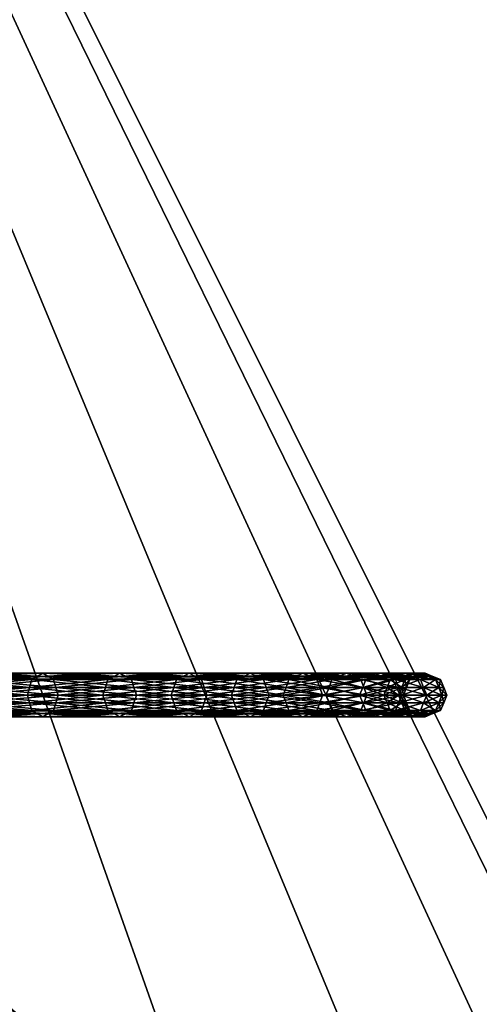
# Model space of a CAD drawing. Extents: x -57 to 57, y -4 to 105.
# Drawn here: x 10 to 16, y 66 to 78 of the extents above; entities that cross this region are included whole.
import ezdxf

# ---------------------------------------------------------------- set-up
doc = ezdxf.new("R2010")
doc.units = 0
doc.header["$MEASUREMENT"] = 0
doc.layers.add('10', color=7, linetype='CONTINUOUS')

msp = doc.modelspace()

# ---------------------------------------------------------------- linework, layer by layer
at = {"layer": '10', "color": 15, "linetype": 'Continuous', "extrusion": (0, 1, 0)}
msp.add_circle((0, 0, 70), 15, dxfattribs=at)

# ---------------------------------------------------------------- meshes
at = {"layer": '10', "color": 135}
mesh = msp.add_polyface(dxfattribs=at)
corners = [(0, 100), (-50, 0), (0, 0), (0, 100), (-49.039, 0, 9.755), (0, 0), (0, 100), (-46.194, 0, 19.134), (0, 0), (0, 100), (-41.573, 0, 27.779), (0, 0), (0, 100), (-35.355, 0, 35.355), (0, 0), (0, 100), (-27.778, 0, 41.574), (0, 0), (0, 100), (-19.134, 0, 46.194), (0, 0), (0, 100), (-9.754, 0, 49.039), (0, 0), (0, 100), (0, 0, 50), (0, 0), (0, 100), (9.755, 0, 49.039), (0, 0), (0, 100), (19.134, 0, 46.194), (0, 0), (0, 100), (27.779, 0, 41.573), (0, 0), (0, 100), (35.355, 0, 35.355), (0, 0), (0, 100), (41.574, 0, 27.778), (0, 0), (0, 100), (46.194, 0, 19.134), (0, 0), (0, 100), (49.039, 0, 9.754), (0, 0), (0, 100), (50, 0), (0, 0), (0, 100), (49.039, 0, -9.755), (0, 0), (0, 100), (46.194, 0, -19.134), (0, 0), (0, 100), (41.573, 0, -27.779), (0, 0), (0, 100), (35.355, 0, -35.355), (0, 0), (0, 100), (27.778, 0, -41.574), (0, 0), (0, 100), (19.134, 0, -46.194), (0, 0), (0, 100), (9.754, 0, -49.039), (0, 0), (0, 100), (0, 0, -50), (0, 0), (0, 100), (-9.755, 0, -49.039), (0, 0), (0, 100), (-19.134, 0, -46.194), (0, 0), (0, 100), (-27.779, 0, -41.573), (0, 0), (0, 100), (-35.355, 0, -35.355), (0, 0), (0, 100), (-41.574, 0, -27.778), (0, 0), (0, 100), (-46.194, 0, -19.134), (0, 0), (0, 100), (-49.039, 0, -9.754), (0, 0), (0, 100), (-50, 0), (0, 0)]
mesh.append_faces([[corners[k] for k in face] for face in [(0, 4, 1), (1, 5, 2), (3, 7, 4), (4, 8, 5), (6, 10, 7), (7, 11, 8), (9, 13, 10), (10, 14, 11), (12, 16, 13), (13, 17, 14), (15, 19, 16), (16, 20, 17), (18, 22, 19), (19, 23, 20), (21, 25, 22), (22, 26, 23), (24, 28, 25), (25, 29, 26), (27, 31, 28), (28, 32, 29), (30, 34, 31), (31, 35, 32), (33, 37, 34), (34, 38, 35), (36, 40, 37), (37, 41, 38), (39, 43, 40), (40, 44, 41), (42, 46, 43), (43, 47, 44), (45, 49, 46), (46, 50, 47), (48, 52, 49), (49, 53, 50), (51, 55, 52), (52, 56, 53), (54, 58, 55), (55, 59, 56), (57, 61, 58), (58, 62, 59), (60, 64, 61), (61, 65, 62), (63, 67, 64), (64, 68, 65), (66, 70, 67), (67, 71, 68), (69, 73, 70), (70, 74, 71), (72, 76, 73), (73, 77, 74), (75, 79, 76), (76, 80, 77), (78, 82, 79), (79, 83, 80), (81, 85, 82), (82, 86, 83), (84, 88, 85), (85, 89, 86), (87, 91, 88), (88, 92, 89), (90, 94, 91), (91, 95, 92), (93, 97, 94), (94, 98, 95)]], dxfattribs={"vtx0": -1, "color": 135})
mesh.append_faces([[corners[k] for k in face] for face in [(0, 3, 4), (1, 4, 5), (3, 6, 7), (4, 7, 8), (6, 9, 10), (7, 10, 11), (9, 12, 13), (10, 13, 14), (12, 15, 16), (13, 16, 17), (15, 18, 19), (16, 19, 20), (18, 21, 22), (19, 22, 23), (21, 24, 25), (22, 25, 26), (24, 27, 28), (25, 28, 29), (27, 30, 31), (28, 31, 32), (30, 33, 34), (31, 34, 35), (33, 36, 37), (34, 37, 38), (36, 39, 40), (37, 40, 41), (39, 42, 43), (40, 43, 44), (42, 45, 46), (43, 46, 47), (45, 48, 49), (46, 49, 50), (48, 51, 52), (49, 52, 53), (51, 54, 55), (52, 55, 56), (54, 57, 58), (55, 58, 59), (57, 60, 61), (58, 61, 62), (60, 63, 64), (61, 64, 65), (63, 66, 67), (64, 67, 68), (66, 69, 70), (67, 70, 71), (69, 72, 73), (70, 73, 74), (72, 75, 76), (73, 76, 77), (75, 78, 79), (76, 79, 80), (78, 81, 82), (79, 82, 83), (81, 84, 85), (82, 85, 86), (84, 87, 88), (85, 88, 89), (87, 90, 91), (88, 91, 92), (90, 93, 94), (91, 94, 95), (93, 96, 97), (94, 97, 98)]], dxfattribs={"vtx2": -1, "color": 135})
at = {"layer": '10', "color": 15}
mesh = msp.add_polyface(dxfattribs=at)
corners = [(10.43, 70, 10.43), (9.481, 70, 11.299), (9.505, 69.912, 11.327), (10.456, 69.912, 10.456), (9.528, 69.823, 11.355), (10.481, 69.823, 10.481), (9.585, 69.787, 11.423), (10.544, 69.787, 10.544), (9.642, 69.75, 11.491), (10.607, 69.75, 10.607), (9.699, 69.787, 11.558), (10.669, 69.787, 10.669), (9.756, 69.823, 11.626), (10.732, 69.823, 10.732), (9.779, 69.912, 11.654), (10.758, 70.088, 10.758), (9.779, 70.088, 11.654), (9.756, 70.177, 11.626), (10.732, 70.177, 10.732), (9.699, 70.213, 11.558), (10.669, 70.213, 10.669), (9.642, 70.25, 11.491), (10.607, 70.25, 10.607), (9.585, 70.213, 11.423), (10.544, 70.213, 10.544), (9.528, 70.177, 11.355), (10.481, 70.177, 10.481), (9.505, 70.088, 11.327), (10.456, 70.088, 10.456), (9.481, 70, 11.299), (8.726, 69.912, 12.462), (8.747, 70, 12.492), (9.803, 70, 11.682), (8.726, 70.088, 12.462), (8.705, 70.177, 12.432), (8.705, 69.823, -12.432), (9.756, 69.823, -11.626), (9.779, 69.912, -11.654), (8.726, 69.912, -12.462), (9.803, 70, -11.682), (8.747, 70, -12.492), (9.779, 70.088, -11.654), (8.726, 70.088, -12.462), (9.756, 70.177, -11.626), (9.481, 70, -11.299), (10.456, 69.912, -10.456), (9.505, 69.912, -11.327), (10.481, 69.823, -10.481), (9.528, 69.823, -11.355), (10.544, 69.787, -10.544), (9.585, 69.787, -11.423), (10.607, 69.75, -10.607), (9.642, 69.75, -11.491), (10.669, 69.787, -10.669), (9.699, 69.787, -11.558), (10.732, 69.823, -10.732), (10.758, 69.912, -10.758), (10.732, 70.177, -10.732), (10.669, 70.213, -10.669), (9.699, 70.213, -11.558), (10.607, 70.25, -10.607), (9.642, 70.25, -11.491), (10.544, 70.213, -10.544), (9.585, 70.213, -11.423), (10.481, 70.177, -10.481), (9.528, 70.177, -11.355), (10.456, 70.088, -10.456), (9.505, 70.088, -11.327), (10.43, 70, -10.43), (9.481, 70, -11.299)]
mesh.append_faces([[corners[k] for k in face] for face in [(12, 30, 14), (14, 31, 32), (32, 33, 16), (16, 34, 17), (44, 45, 46), (46, 47, 48), (48, 49, 50), (50, 51, 52), (52, 53, 54), (54, 55, 36), (36, 56, 37), (41, 57, 43), (43, 58, 59), (59, 60, 61), (61, 62, 63), (63, 64, 65), (65, 66, 67), (67, 68, 69)]], dxfattribs={"vtx0": -1, "color": 15})
mesh.append_faces([[corners[k] for k in face] for face in [(0, 1, 2), (3, 2, 4), (5, 4, 6), (7, 6, 8), (9, 8, 10), (11, 10, 12), (13, 12, 14), (15, 16, 17), (18, 17, 19), (20, 19, 21), (22, 21, 23), (24, 23, 25), (26, 25, 27), (28, 27, 29), (35, 36, 37), (38, 37, 39), (40, 39, 41), (42, 41, 43)]], dxfattribs={"vtx2": -1, "color": 15})
mesh = msp.add_polyface(dxfattribs=at)
corners = [(10.43, 70, 10.43), (9.505, 69.912, 11.327), (10.456, 69.912, 10.456), (9.528, 69.823, 11.355), (10.481, 69.823, 10.481), (9.585, 69.787, 11.423), (10.544, 69.787, 10.544), (9.642, 69.75, 11.491), (10.607, 69.75, 10.607), (9.699, 69.787, 11.558), (10.669, 69.787, 10.669), (9.756, 69.823, 11.626), (10.732, 69.823, 10.732), (9.779, 69.912, 11.654), (10.758, 69.912, 10.758), (9.803, 70, 11.682), (10.784, 70, 10.784), (9.779, 70.088, 11.654), (10.758, 70.088, 10.758), (9.756, 70.177, 11.626), (10.732, 70.177, 10.732), (9.699, 70.213, 11.558), (10.669, 70.213, 10.669), (9.642, 70.25, 11.491), (10.607, 70.25, 10.607), (9.585, 70.213, 11.423), (10.544, 70.213, 10.544), (9.528, 70.177, 11.355), (10.481, 70.177, 10.481), (9.505, 70.088, 11.327), (10.456, 70.088, 10.456), (9.481, 70, 11.299), (10.43, 70, 10.43), (9.481, 70, -11.299), (10.43, 70, -10.43), (10.456, 69.912, -10.456), (9.505, 69.912, -11.327), (10.481, 69.823, -10.481), (9.528, 69.823, -11.355), (10.544, 69.787, -10.544), (9.585, 69.787, -11.423), (10.607, 69.75, -10.607), (9.642, 69.75, -11.491), (10.669, 69.787, -10.669), (9.699, 69.787, -11.558), (10.732, 69.823, -10.732), (9.756, 69.823, -11.626), (10.758, 69.912, -10.758), (9.779, 69.912, -11.654), (10.784, 70, -10.784), (9.803, 70, -11.682), (10.758, 70.088, -10.758), (9.779, 70.088, -11.654), (10.732, 70.177, -10.732), (9.756, 70.177, -11.626), (10.669, 70.213, -10.669), (9.699, 70.213, -11.558), (10.607, 70.25, -10.607), (9.642, 70.25, -11.491), (10.544, 70.213, -10.544), (9.585, 70.213, -11.423), (10.481, 70.177, -10.481), (9.528, 70.177, -11.355), (10.456, 70.088, -10.456), (9.505, 70.088, -11.327), (10.43, 70, -10.43)]
mesh.append_faces([[corners[k] for k in face] for face in [(0, 1, 2), (2, 3, 4), (4, 5, 6), (6, 7, 8), (8, 9, 10), (10, 11, 12), (12, 13, 14), (14, 15, 16), (16, 17, 18), (18, 19, 20), (20, 21, 22), (22, 23, 24), (24, 25, 26), (26, 27, 28), (28, 29, 30), (30, 31, 32), (48, 49, 50), (50, 51, 52)]], dxfattribs={"vtx0": -1, "color": 15})
mesh.append_faces([[corners[k] for k in face] for face in [(14, 13, 15), (16, 15, 17), (33, 34, 35), (36, 35, 37), (38, 37, 39), (40, 39, 41), (42, 41, 43), (44, 43, 45), (46, 45, 47), (48, 47, 49), (50, 49, 51), (52, 51, 53), (54, 53, 55), (56, 55, 57), (58, 57, 59), (60, 59, 61), (62, 61, 63), (64, 63, 65)]], dxfattribs={"vtx2": -1, "color": 15})
mesh = msp.add_polyface(dxfattribs=at)
corners = [(11.299, 70, 9.481), (10.43, 70, 10.43), (10.456, 69.912, 10.456), (11.327, 69.912, 9.505), (10.481, 69.823, 10.481), (11.355, 69.823, 9.528), (10.544, 69.787, 10.544), (11.423, 69.787, 9.585), (10.607, 69.75, 10.607), (11.491, 69.75, 9.642), (10.669, 69.787, 10.669), (11.558, 69.787, 9.699), (10.732, 69.823, 10.732), (11.626, 69.823, 9.756), (10.758, 69.912, 10.758), (11.654, 70.088, 9.779), (10.758, 70.088, 10.758), (10.732, 70.177, 10.732), (11.626, 70.177, 9.756), (10.669, 70.213, 10.669), (11.558, 70.213, 9.699), (10.607, 70.25, 10.607), (11.491, 70.25, 9.642), (10.544, 70.213, 10.544), (11.423, 70.213, 9.585), (10.481, 70.177, 10.481), (11.355, 70.177, 9.528), (10.456, 70.088, 10.456), (11.327, 70.088, 9.505), (10.43, 70, 10.43), (11.299, 70, 9.481), (10.43, 70, -10.43), (11.299, 70, -9.481), (11.327, 69.912, -9.505), (10.456, 69.912, -10.456), (11.355, 69.823, -9.528), (10.481, 69.823, -10.481), (11.423, 69.787, -9.585), (10.544, 69.787, -10.544), (11.491, 69.75, -9.642), (10.607, 69.75, -10.607), (11.558, 69.787, -9.699), (10.669, 69.787, -10.669), (11.626, 69.823, -9.756), (10.732, 69.823, -10.732), (11.654, 69.912, -9.779), (10.758, 69.912, -10.758), (10.758, 70.088, -10.758), (11.626, 70.177, -9.756), (10.732, 70.177, -10.732), (11.558, 70.213, -9.699), (10.669, 70.213, -10.669), (11.491, 70.25, -9.642), (10.607, 70.25, -10.607), (11.423, 70.213, -9.585), (10.544, 70.213, -10.544), (11.355, 70.177, -9.528), (10.481, 70.177, -10.481), (11.327, 70.088, -9.505), (10.456, 70.088, -10.456), (11.299, 70, -9.481), (10.43, 70, -10.43)]
mesh.append_faces([[corners[k] for k in face] for face in [(0, 2, 3), (3, 4, 5), (26, 27, 28), (28, 29, 30), (31, 33, 34), (34, 35, 36), (36, 37, 38), (38, 39, 40), (40, 41, 42), (42, 43, 44), (44, 45, 46), (47, 48, 49), (49, 50, 51), (51, 52, 53), (53, 54, 55), (55, 56, 57), (57, 58, 59), (59, 60, 61)]], dxfattribs={"vtx0": -1, "color": 15})
mesh.append_faces([[corners[k] for k in face] for face in [(0, 1, 2), (3, 2, 4), (5, 4, 6), (7, 6, 8), (9, 8, 10), (11, 10, 12), (13, 12, 14), (15, 16, 17), (18, 17, 19), (20, 19, 21), (22, 21, 23), (24, 23, 25), (26, 25, 27), (28, 27, 29), (31, 32, 33), (34, 33, 35), (57, 56, 58), (59, 58, 60)]], dxfattribs={"vtx2": -1, "color": 15})
mesh = msp.add_polyface(dxfattribs=at)
corners = [(12.082, 70, 8.46), (11.299, 70, 9.481), (11.327, 69.912, 9.505), (12.112, 69.912, 8.481), (11.355, 69.823, 9.528), (12.142, 70.177, 8.502), (11.355, 70.177, 9.528), (11.327, 70.088, 9.505), (12.112, 70.088, 8.481), (11.299, 70, 9.481), (10.544, 69.787, 10.544), (11.423, 69.787, 9.585), (10.607, 69.75, 10.607), (11.491, 69.75, 9.642), (10.669, 69.787, 10.669), (11.558, 69.787, 9.699), (10.732, 69.823, 10.732), (11.626, 69.823, 9.756), (10.758, 69.912, 10.758), (11.654, 69.912, 9.779), (10.784, 70, 10.784), (11.682, 70, 9.803), (10.758, 70.088, 10.758), (11.654, 70.088, 9.779), (10.732, 70.177, 10.732), (11.626, 70.177, 9.756), (10.669, 70.213, 10.669), (11.558, 70.213, 9.699), (10.607, 70.25, 10.607), (11.491, 70.25, 9.642), (10.544, 70.213, 10.544), (11.423, 70.213, 9.585), (10.481, 70.177, 10.481), (10.481, 69.823, -10.481), (11.355, 69.823, -9.528), (11.423, 69.787, -9.585), (10.544, 69.787, -10.544), (11.491, 69.75, -9.642), (10.607, 69.75, -10.607), (11.558, 69.787, -9.699), (10.669, 69.787, -10.669), (11.626, 69.823, -9.756), (10.732, 69.823, -10.732), (11.654, 69.912, -9.779), (10.758, 69.912, -10.758), (11.682, 70, -9.803), (10.784, 70, -10.784), (11.654, 70.088, -9.779), (10.758, 70.088, -10.758), (11.626, 70.177, -9.756), (10.732, 70.177, -10.732), (11.558, 70.213, -9.699), (10.669, 70.213, -10.669), (11.491, 70.25, -9.642), (10.607, 70.25, -10.607), (11.423, 70.213, -9.585), (10.544, 70.213, -10.544), (11.355, 70.177, -9.528), (11.299, 70, -9.481), (12.112, 69.912, -8.481), (11.327, 69.912, -9.505), (12.142, 69.823, -8.502), (12.112, 70.088, -8.481), (11.327, 70.088, -9.505), (12.082, 70, -8.46), (11.299, 70, -9.481)]
mesh.append_faces([[corners[k] for k in face] for face in [(4, 10, 11), (11, 12, 13), (13, 14, 15), (15, 16, 17), (17, 18, 19), (19, 20, 21), (21, 22, 23), (23, 24, 25), (25, 26, 27), (27, 28, 29), (29, 30, 31), (31, 32, 6), (44, 45, 46), (46, 47, 48), (58, 59, 60), (60, 61, 34), (57, 62, 63), (63, 64, 65)]], dxfattribs={"vtx0": -1, "color": 15})
mesh.append_faces([[corners[k] for k in face] for face in [(0, 1, 2), (3, 2, 4), (5, 6, 7), (8, 7, 9), (19, 18, 20), (21, 20, 22), (33, 34, 35), (36, 35, 37), (38, 37, 39), (40, 39, 41), (42, 41, 43), (44, 43, 45), (46, 45, 47), (48, 47, 49), (50, 49, 51), (52, 51, 53), (54, 53, 55), (56, 55, 57)]], dxfattribs={"vtx2": -1, "color": 15})
mesh = msp.add_polyface(dxfattribs=at)
corners = [(12.082, 70, 8.46), (11.327, 69.912, 9.505), (12.112, 69.912, 8.481), (11.355, 69.823, 9.528), (12.142, 69.823, 8.502), (11.423, 69.787, 9.585), (12.215, 69.787, 8.553), (11.491, 69.75, 9.642), (12.287, 69.75, 8.604), (11.558, 69.787, 9.699), (12.36, 69.787, 8.654), (11.626, 69.823, 9.756), (12.432, 69.823, 8.705), (11.654, 69.912, 9.779), (12.462, 69.912, 8.726), (11.682, 70, 9.803), (12.492, 70, 8.747), (11.654, 70.088, 9.779), (12.462, 70.088, 8.726), (11.626, 70.177, 9.756), (12.432, 70.177, 8.705), (11.558, 70.213, 9.699), (12.36, 70.213, 8.654), (11.491, 70.25, 9.642), (12.287, 70.25, 8.604), (11.423, 70.213, 9.585), (12.215, 70.213, 8.553), (11.355, 70.177, 9.528), (12.142, 70.177, 8.502), (11.327, 70.088, 9.505), (12.112, 70.088, 8.481), (11.299, 70, 9.481), (12.082, 70, 8.46), (11.299, 70, -9.481), (12.082, 70, -8.46), (12.112, 69.912, -8.481), (11.327, 69.912, -9.505), (12.142, 69.823, -8.502), (11.355, 69.823, -9.528), (12.215, 69.787, -8.553), (11.423, 69.787, -9.585), (12.287, 69.75, -8.604), (11.491, 69.75, -9.642), (12.36, 69.787, -8.654), (11.558, 69.787, -9.699), (12.432, 69.823, -8.705), (11.626, 69.823, -9.756), (12.462, 69.912, -8.726), (11.654, 69.912, -9.779), (12.492, 70, -8.747), (11.682, 70, -9.803), (12.462, 70.088, -8.726), (11.654, 70.088, -9.779), (12.432, 70.177, -8.705), (11.626, 70.177, -9.756), (12.36, 70.213, -8.654), (11.558, 70.213, -9.699), (12.287, 70.25, -8.604), (11.491, 70.25, -9.642), (12.215, 70.213, -8.553), (11.423, 70.213, -9.585), (12.142, 70.177, -8.502), (11.355, 70.177, -9.528), (12.112, 70.088, -8.481), (11.327, 70.088, -9.505), (12.082, 70, -8.46)]
mesh.append_faces([[corners[k] for k in face] for face in [(0, 1, 2), (2, 3, 4), (4, 5, 6), (26, 27, 28), (28, 29, 30), (30, 31, 32), (38, 39, 40), (40, 41, 42), (42, 43, 44), (44, 45, 46), (46, 47, 48), (48, 49, 50), (50, 51, 52), (52, 53, 54), (54, 55, 56), (56, 57, 58), (58, 59, 60), (60, 61, 62)]], dxfattribs={"vtx0": -1, "color": 15})
mesh.append_faces([[corners[k] for k in face] for face in [(4, 3, 5), (6, 5, 7), (8, 7, 9), (10, 9, 11), (12, 11, 13), (14, 13, 15), (16, 15, 17), (18, 17, 19), (20, 19, 21), (22, 21, 23), (24, 23, 25), (26, 25, 27), (33, 34, 35), (36, 35, 37), (38, 37, 39), (60, 59, 61), (62, 61, 63), (64, 63, 65)]], dxfattribs={"vtx2": -1, "color": 15})
mesh = msp.add_polyface(dxfattribs=at)
corners = [(12.774, 70, 7.375), (12.082, 70, 8.46), (12.112, 69.912, 8.481), (12.805, 69.912, 7.393), (12.142, 69.823, 8.502), (12.837, 69.823, 7.412), (12.215, 69.787, 8.553), (12.914, 69.787, 7.456), (12.287, 69.75, 8.604), (12.99, 70.25, 7.5), (12.287, 70.25, 8.604), (12.215, 70.213, 8.553), (12.914, 70.213, 7.456), (12.142, 70.177, 8.502), (12.837, 70.177, 7.412), (12.112, 70.088, 8.481), (12.805, 70.088, 7.393), (12.082, 70, 8.46), (11.491, 69.75, 9.642), (11.558, 69.787, 9.699), (12.36, 69.787, 8.654), (11.626, 69.823, 9.756), (12.432, 69.823, 8.705), (11.654, 69.912, 9.779), (12.462, 69.912, 8.726), (11.682, 70, 9.803), (12.492, 70, 8.747), (11.654, 70.088, 9.779), (12.462, 70.088, 8.726), (11.626, 70.177, 9.756), (12.432, 70.177, 8.705), (11.558, 70.213, 9.699), (12.36, 70.213, 8.654), (11.491, 70.25, 9.642), (11.423, 70.213, 9.585), (11.423, 69.787, -9.585), (12.215, 69.787, -8.553), (12.287, 69.75, -8.604), (11.491, 69.75, -9.642), (12.36, 69.787, -8.654), (11.558, 69.787, -9.699), (12.432, 69.823, -8.705), (11.626, 69.823, -9.756), (12.462, 69.912, -8.726), (11.654, 69.912, -9.779), (12.492, 70, -8.747), (11.682, 70, -9.803), (12.462, 70.088, -8.726), (11.654, 70.088, -9.779), (12.432, 70.177, -8.705), (11.626, 70.177, -9.756), (12.36, 70.213, -8.654), (11.558, 70.213, -9.699), (12.287, 70.25, -8.604), (11.491, 70.25, -9.642), (12.215, 70.213, -8.553), (12.082, 70, -8.46), (12.805, 69.912, -7.393), (12.112, 69.912, -8.481), (12.837, 69.823, -7.412), (12.142, 69.823, -8.502), (12.914, 69.787, -7.456), (12.99, 69.75, -7.5), (12.914, 70.213, -7.456), (12.837, 70.177, -7.412), (12.142, 70.177, -8.502), (12.805, 70.088, -7.393), (12.112, 70.088, -8.481), (12.774, 70, -7.375), (12.082, 70, -8.46)]
mesh.append_faces([[corners[k] for k in face] for face in [(6, 18, 8), (8, 19, 20), (20, 21, 22), (22, 23, 24), (24, 25, 26), (26, 27, 28), (28, 29, 30), (30, 31, 32), (32, 33, 10), (10, 34, 11), (56, 57, 58), (58, 59, 60), (60, 61, 36), (36, 62, 37), (53, 63, 55), (55, 64, 65), (65, 66, 67), (67, 68, 69)]], dxfattribs={"vtx0": -1, "color": 15})
mesh.append_faces([[corners[k] for k in face] for face in [(0, 1, 2), (3, 2, 4), (5, 4, 6), (7, 6, 8), (9, 10, 11), (12, 11, 13), (14, 13, 15), (16, 15, 17), (35, 36, 37), (38, 37, 39), (40, 39, 41), (42, 41, 43), (44, 43, 45), (46, 45, 47), (48, 47, 49), (50, 49, 51), (52, 51, 53), (54, 53, 55)]], dxfattribs={"vtx2": -1, "color": 15})
mesh = msp.add_polyface(dxfattribs=at)
corners = [(12.774, 70, 7.375), (12.112, 69.912, 8.481), (12.805, 69.912, 7.393), (12.142, 69.823, 8.502), (12.837, 69.823, 7.412), (12.215, 69.787, 8.553), (12.914, 69.787, 7.456), (12.287, 69.75, 8.604), (12.99, 69.75, 7.5), (12.36, 69.787, 8.654), (13.067, 69.787, 7.544), (12.432, 69.823, 8.705), (13.144, 69.823, 7.588), (12.462, 69.912, 8.726), (13.175, 69.912, 7.607), (12.492, 70, 8.747), (13.207, 70, 7.625), (12.462, 70.088, 8.726), (13.175, 70.088, 7.607), (12.432, 70.177, 8.705), (13.144, 70.177, 7.588), (12.36, 70.213, 8.654), (13.067, 70.213, 7.544), (12.287, 70.25, 8.604), (12.99, 70.25, 7.5), (12.215, 70.213, 8.553), (12.914, 70.213, 7.456), (12.142, 70.177, 8.502), (12.837, 70.177, 7.412), (12.112, 70.088, 8.481), (12.805, 70.088, 7.393), (12.082, 70, 8.46), (12.774, 70, 7.375), (12.082, 70, -8.46), (12.774, 70, -7.375), (12.805, 69.912, -7.393), (12.112, 69.912, -8.481), (12.837, 69.823, -7.412), (12.142, 69.823, -8.502), (12.914, 69.787, -7.456), (12.215, 69.787, -8.553), (12.99, 69.75, -7.5), (12.287, 69.75, -8.604), (13.067, 69.787, -7.544), (12.36, 69.787, -8.654), (13.144, 69.823, -7.588), (12.432, 69.823, -8.705), (13.175, 69.912, -7.607), (12.462, 69.912, -8.726), (13.207, 70, -7.625), (12.492, 70, -8.747), (13.175, 70.088, -7.607), (12.462, 70.088, -8.726), (13.144, 70.177, -7.588), (12.432, 70.177, -8.705), (13.067, 70.213, -7.544), (12.36, 70.213, -8.654), (12.99, 70.25, -7.5), (12.287, 70.25, -8.604), (12.914, 70.213, -7.456), (12.215, 70.213, -8.553), (12.837, 70.177, -7.412), (12.142, 70.177, -8.502), (12.805, 70.088, -7.393), (12.112, 70.088, -8.481), (12.774, 70, -7.375)]
mesh.append_faces([[corners[k] for k in face] for face in [(0, 1, 2), (2, 3, 4), (4, 5, 6), (6, 7, 8), (8, 9, 10), (22, 23, 24), (24, 25, 26), (26, 27, 28), (28, 29, 30), (30, 31, 32), (42, 43, 44), (44, 45, 46), (46, 47, 48), (48, 49, 50), (50, 51, 52), (52, 53, 54), (54, 55, 56), (56, 57, 58)]], dxfattribs={"vtx0": -1, "color": 15})
mesh.append_faces([[corners[k] for k in face] for face in [(8, 7, 9), (10, 9, 11), (12, 11, 13), (14, 13, 15), (16, 15, 17), (18, 17, 19), (20, 19, 21), (22, 21, 23), (33, 34, 35), (36, 35, 37), (38, 37, 39), (40, 39, 41), (42, 41, 43), (56, 55, 57), (58, 57, 59), (60, 59, 61), (62, 61, 63), (64, 63, 65)]], dxfattribs={"vtx2": -1, "color": 15})
mesh = msp.add_polyface(dxfattribs=at)
corners = [(13.368, 70, 6.234), (12.774, 70, 7.375), (12.805, 69.912, 7.393), (13.401, 69.912, 6.249), (12.837, 69.823, 7.412), (13.434, 69.823, 6.264), (12.914, 69.787, 7.456), (13.514, 69.787, 6.302), (12.99, 69.75, 7.5), (13.595, 69.75, 6.339), (13.067, 69.787, 7.544), (13.595, 70.25, 6.339), (12.99, 70.25, 7.5), (12.914, 70.213, 7.456), (13.514, 70.213, 6.302), (12.837, 70.177, 7.412), (13.434, 70.177, 6.264), (12.805, 70.088, 7.393), (13.401, 70.088, 6.249), (12.774, 70, 7.375), (13.368, 70, 6.234), (12.432, 69.823, 8.705), (13.144, 69.823, 7.588), (12.462, 69.912, 8.726), (13.175, 69.912, 7.607), (12.492, 70, 8.747), (13.207, 70, 7.625), (12.462, 70.088, 8.726), (13.175, 70.088, 7.607), (12.432, 70.177, 8.705), (13.144, 70.177, 7.588), (12.36, 70.213, 8.654), (13.067, 70.213, 7.544), (12.36, 69.787, -8.654), (13.067, 69.787, -7.544), (13.144, 69.823, -7.588), (12.432, 69.823, -8.705), (13.175, 69.912, -7.607), (12.462, 69.912, -8.726), (13.207, 70, -7.625), (12.492, 70, -8.747), (13.175, 70.088, -7.607), (12.462, 70.088, -8.726), (13.144, 70.177, -7.588), (12.432, 70.177, -8.705), (13.067, 70.213, -7.544), (12.774, 70, -7.375), (13.368, 70, -6.234), (13.401, 69.912, -6.249), (12.805, 69.912, -7.393), (13.434, 69.823, -6.264), (12.837, 69.823, -7.412), (13.514, 69.787, -6.302), (12.914, 69.787, -7.456), (13.595, 69.75, -6.339), (12.99, 69.75, -7.5), (13.595, 70.25, -6.339), (12.99, 70.25, -7.5), (13.514, 70.213, -6.302), (12.914, 70.213, -7.456), (13.434, 70.177, -6.264), (12.837, 70.177, -7.412), (13.401, 70.088, -6.249), (12.805, 70.088, -7.393), (13.368, 70, -6.234), (12.774, 70, -7.375)]
mesh.append_faces([[corners[k] for k in face] for face in [(0, 2, 3), (16, 17, 18), (18, 19, 20), (10, 21, 22), (22, 23, 24), (24, 25, 26), (26, 27, 28), (28, 29, 30), (30, 31, 32), (46, 48, 49), (49, 50, 51), (51, 52, 53), (53, 54, 55), (45, 56, 57), (57, 58, 59), (59, 60, 61), (61, 62, 63), (63, 64, 65)]], dxfattribs={"vtx0": -1, "color": 15})
mesh.append_faces([[corners[k] for k in face] for face in [(0, 1, 2), (3, 2, 4), (5, 4, 6), (7, 6, 8), (9, 8, 10), (11, 12, 13), (14, 13, 15), (16, 15, 17), (18, 17, 19), (33, 34, 35), (36, 35, 37), (38, 37, 39), (40, 39, 41), (42, 41, 43), (44, 43, 45), (46, 47, 48), (49, 48, 50), (63, 62, 64)]], dxfattribs={"vtx2": -1, "color": 15})
mesh = msp.add_polyface(dxfattribs=at)
corners = [(13.86, 70, 5.045), (13.368, 70, 6.234), (13.401, 69.912, 6.249), (13.895, 70.088, 5.057), (13.401, 70.088, 6.249), (13.368, 70, 6.234), (12.837, 69.823, 7.412), (13.434, 69.823, 6.264), (12.914, 69.787, 7.456), (13.514, 69.787, 6.302), (12.99, 69.75, 7.5), (13.595, 69.75, 6.339), (13.067, 69.787, 7.544), (13.675, 69.787, 6.377), (13.144, 69.823, 7.588), (13.755, 69.823, 6.414), (13.175, 69.912, 7.607), (13.788, 69.912, 6.43), (13.207, 70, 7.625), (13.821, 70, 6.445), (13.175, 70.088, 7.607), (13.788, 70.088, 6.43), (13.144, 70.177, 7.588), (13.755, 70.177, 6.414), (13.067, 70.213, 7.544), (13.675, 70.213, 6.377), (12.99, 70.25, 7.5), (13.595, 70.25, 6.339), (12.914, 70.213, 7.456), (13.514, 70.213, 6.302), (12.837, 70.177, 7.412), (13.434, 70.177, 6.264), (12.837, 69.823, -7.412), (13.434, 69.823, -6.264), (13.514, 69.787, -6.302), (12.914, 69.787, -7.456), (13.595, 69.75, -6.339), (12.99, 69.75, -7.5), (13.675, 69.787, -6.377), (13.067, 69.787, -7.544), (13.755, 69.823, -6.414), (13.144, 69.823, -7.588), (13.788, 69.912, -6.43), (13.175, 69.912, -7.607), (13.821, 70, -6.445), (13.207, 70, -7.625), (13.788, 70.088, -6.43), (13.175, 70.088, -7.607), (13.755, 70.177, -6.414), (13.144, 70.177, -7.588), (13.675, 70.213, -6.377), (13.067, 70.213, -7.544), (13.595, 70.25, -6.339), (12.99, 70.25, -7.5), (13.514, 70.213, -6.302), (12.914, 70.213, -7.456), (13.434, 70.177, -6.264), (12.837, 70.177, -7.412), (13.401, 70.088, -6.249), (13.368, 70, -6.234), (13.895, 69.912, -5.057), (13.401, 69.912, -6.249), (13.86, 70, -5.045), (13.368, 70, -6.234)]
mesh.append_faces([[corners[k] for k in face] for face in [(2, 6, 7), (7, 8, 9), (9, 10, 11), (11, 12, 13), (13, 14, 15), (23, 24, 25), (25, 26, 27), (27, 28, 29), (29, 30, 31), (37, 38, 39), (39, 40, 41), (41, 42, 43), (43, 44, 45), (45, 46, 47), (47, 48, 49), (49, 50, 51), (59, 60, 61), (58, 62, 63)]], dxfattribs={"vtx0": -1, "color": 15})
mesh.append_faces([[corners[k] for k in face] for face in [(0, 1, 2), (3, 4, 5), (13, 12, 14), (15, 14, 16), (17, 16, 18), (19, 18, 20), (21, 20, 22), (23, 22, 24), (25, 24, 26), (32, 33, 34), (35, 34, 36), (37, 36, 38), (39, 38, 40), (49, 48, 50), (51, 50, 52), (53, 52, 54), (55, 54, 56), (57, 56, 58)]], dxfattribs={"vtx2": -1, "color": 15})
mesh = msp.add_polyface(dxfattribs=at)
corners = [(13.86, 70, 5.045), (13.401, 69.912, 6.249), (13.895, 69.912, 5.057), (13.434, 69.823, 6.264), (13.929, 69.823, 5.07), (13.514, 69.787, 6.302), (14.012, 69.787, 5.1), (13.595, 69.75, 6.339), (14.095, 69.75, 5.13), (13.675, 69.787, 6.377), (14.179, 70.213, 5.161), (13.675, 70.213, 6.377), (13.595, 70.25, 6.339), (14.095, 70.25, 5.13), (13.514, 70.213, 6.302), (14.012, 70.213, 5.1), (13.434, 70.177, 6.264), (13.929, 70.177, 5.07), (13.401, 70.088, 6.249), (13.895, 70.088, 5.057), (13.368, 70, 6.234), (13.86, 70, 5.045), (13.755, 69.823, 6.414), (13.175, 69.912, 7.607), (13.788, 69.912, 6.43), (13.207, 70, 7.625), (13.821, 70, 6.445), (13.175, 70.088, 7.607), (13.788, 70.088, 6.43), (13.144, 70.177, 7.588), (13.755, 70.177, 6.414), (13.144, 69.823, -7.588), (13.755, 69.823, -6.414), (13.788, 69.912, -6.43), (13.175, 69.912, -7.607), (13.821, 70, -6.445), (13.207, 70, -7.625), (13.788, 70.088, -6.43), (13.175, 70.088, -7.607), (13.755, 70.177, -6.414), (13.368, 70, -6.234), (13.86, 70, -5.045), (13.895, 69.912, -5.057), (13.401, 69.912, -6.249), (13.929, 69.823, -5.07), (13.434, 69.823, -6.264), (14.012, 69.787, -5.1), (13.514, 69.787, -6.302), (14.095, 69.75, -5.13), (13.595, 69.75, -6.339), (14.179, 69.787, -5.161), (13.675, 69.787, -6.377), (13.675, 70.213, -6.377), (14.095, 70.25, -5.13), (13.595, 70.25, -6.339), (14.012, 70.213, -5.1), (13.514, 70.213, -6.302), (13.929, 70.177, -5.07), (13.434, 70.177, -6.264), (13.895, 70.088, -5.057), (13.401, 70.088, -6.249), (13.86, 70, -5.045)]
mesh.append_faces([[corners[k] for k in face] for face in [(0, 1, 2), (2, 3, 4), (4, 5, 6), (15, 16, 17), (17, 18, 19), (19, 20, 21), (22, 23, 24), (24, 25, 26), (26, 27, 28), (28, 29, 30), (43, 44, 45), (45, 46, 47), (47, 48, 49), (49, 50, 51), (52, 53, 54), (54, 55, 56), (56, 57, 58), (58, 59, 60)]], dxfattribs={"vtx0": -1, "color": 15})
mesh.append_faces([[corners[k] for k in face] for face in [(2, 1, 3), (4, 3, 5), (6, 5, 7), (8, 7, 9), (10, 11, 12), (13, 12, 14), (15, 14, 16), (17, 16, 18), (31, 32, 33), (34, 33, 35), (36, 35, 37), (38, 37, 39), (40, 41, 42), (43, 42, 44), (45, 44, 46), (56, 55, 57), (58, 57, 59), (60, 59, 61)]], dxfattribs={"vtx2": -1, "color": 15})
mesh = msp.add_polyface(dxfattribs=at)
corners = [(14.247, 70, 3.818), (13.86, 70, 5.045), (13.895, 69.912, 5.057), (14.283, 69.912, 3.827), (13.929, 69.823, 5.07), (14.318, 69.823, 3.836), (14.012, 69.787, 5.1), (14.318, 70.177, 3.836), (13.929, 70.177, 5.07), (13.895, 70.088, 5.057), (14.283, 70.088, 3.827), (13.86, 70, 5.045), (13.595, 69.75, 6.339), (14.095, 69.75, 5.13), (13.675, 69.787, 6.377), (14.179, 69.787, 5.161), (13.755, 69.823, 6.414), (14.262, 69.823, 5.191), (13.788, 69.912, 6.43), (14.296, 69.912, 5.203), (13.821, 70, 6.445), (14.331, 70, 5.216), (13.788, 70.088, 6.43), (14.296, 70.088, 5.203), (13.755, 70.177, 6.414), (14.262, 70.177, 5.191), (13.675, 70.213, 6.377), (14.179, 70.213, 5.161), (13.595, 70.25, 6.339), (14.095, 70.25, 5.13), (13.514, 70.213, 6.302), (14.012, 70.213, 5.1), (13.514, 69.787, -6.302), (14.012, 69.787, -5.1), (14.095, 69.75, -5.13), (13.595, 69.75, -6.339), (14.179, 69.787, -5.161), (13.675, 69.787, -6.377), (14.262, 69.823, -5.191), (13.755, 69.823, -6.414), (14.296, 69.912, -5.203), (13.788, 69.912, -6.43), (14.331, 70, -5.216), (13.821, 70, -6.445), (14.296, 70.088, -5.203), (13.788, 70.088, -6.43), (14.262, 70.177, -5.191), (13.755, 70.177, -6.414), (14.179, 70.213, -5.161), (13.675, 70.213, -6.377), (14.095, 70.25, -5.13), (13.595, 70.25, -6.339), (14.012, 70.213, -5.1), (13.86, 70, -5.045), (14.283, 69.912, -3.827), (13.895, 69.912, -5.057), (14.318, 69.823, -3.836), (13.929, 69.823, -5.07), (14.318, 70.177, -3.836), (13.929, 70.177, -5.07), (14.283, 70.088, -3.827), (13.895, 70.088, -5.057), (14.247, 70, -3.818), (13.86, 70, -5.045)]
mesh.append_faces([[corners[k] for k in face] for face in [(6, 12, 13), (13, 14, 15), (15, 16, 17), (23, 24, 25), (25, 26, 27), (27, 28, 29), (29, 30, 31), (37, 38, 39), (39, 40, 41), (41, 42, 43), (43, 44, 45), (45, 46, 47), (47, 48, 49), (53, 54, 55), (55, 56, 57), (52, 58, 59), (59, 60, 61), (61, 62, 63)]], dxfattribs={"vtx0": -1, "color": 15})
mesh.append_faces([[corners[k] for k in face] for face in [(0, 1, 2), (3, 2, 4), (5, 4, 6), (7, 8, 9), (10, 9, 11), (15, 14, 16), (17, 16, 18), (19, 18, 20), (21, 20, 22), (23, 22, 24), (25, 24, 26), (32, 33, 34), (35, 34, 36), (37, 36, 38), (39, 38, 40), (47, 46, 48), (49, 48, 50), (51, 50, 52)]], dxfattribs={"vtx2": -1, "color": 15})
mesh = msp.add_polyface(dxfattribs=at)
corners = [(14.526, 70, 2.561), (14.247, 70, 3.818), (14.283, 69.912, 3.827), (13.895, 69.912, 5.057), (13.929, 69.823, 5.07), (14.318, 69.823, 3.836), (14.012, 69.787, 5.1), (14.403, 69.787, 3.859), (14.095, 69.75, 5.13), (14.489, 69.75, 3.882), (14.179, 69.787, 5.161), (14.574, 69.787, 3.905), (14.262, 69.823, 5.191), (14.574, 70.213, 3.905), (14.179, 70.213, 5.161), (14.095, 70.25, 5.13), (14.489, 70.25, 3.882), (14.012, 70.213, 5.1), (14.403, 70.213, 3.859), (13.929, 70.177, 5.07), (14.318, 70.177, 3.836), (13.895, 70.088, 5.057), (14.283, 70.088, 3.827), (13.86, 70, 5.045), (14.247, 70, 3.818), (13.788, 69.912, 6.43), (14.296, 69.912, 5.203), (13.821, 70, 6.445), (14.331, 70, 5.216), (13.788, 70.088, 6.43), (14.296, 70.088, 5.203), (13.788, 69.912, -6.43), (14.296, 69.912, -5.203), (14.331, 70, -5.216), (13.821, 70, -6.445), (14.296, 70.088, -5.203), (13.788, 70.088, -6.43), (14.262, 70.177, -5.191), (13.86, 70, -5.045), (14.247, 70, -3.818), (14.283, 69.912, -3.827), (13.895, 69.912, -5.057), (14.318, 69.823, -3.836), (13.929, 69.823, -5.07), (14.403, 69.787, -3.859), (14.012, 69.787, -5.1), (14.489, 69.75, -3.882), (14.095, 69.75, -5.13), (14.574, 69.787, -3.905), (14.179, 69.787, -5.161), (14.574, 70.213, -3.905), (14.179, 70.213, -5.161), (14.489, 70.25, -3.882), (14.095, 70.25, -5.13), (14.403, 70.213, -3.859), (14.012, 70.213, -5.1), (14.318, 70.177, -3.836), (13.929, 70.177, -5.07), (14.283, 70.088, -3.827), (13.895, 70.088, -5.057), (14.247, 70, -3.818), (14.526, 70, -2.561)]
mesh.append_faces([[corners[k] for k in face] for face in [(1, 3, 2), (2, 4, 5), (5, 6, 7), (7, 8, 9), (16, 17, 18), (18, 19, 20), (20, 21, 22), (22, 23, 24), (12, 25, 26), (26, 27, 28), (28, 29, 30), (43, 44, 45), (45, 46, 47), (47, 48, 49), (37, 50, 51), (51, 52, 53), (53, 54, 55), (58, 61, 60)]], dxfattribs={"vtx0": -1, "color": 15})
mesh.append_faces([[corners[k] for k in face] for face in [(0, 1, 2), (7, 6, 8), (9, 8, 10), (11, 10, 12), (13, 14, 15), (16, 15, 17), (18, 17, 19), (31, 32, 33), (34, 33, 35), (36, 35, 37), (38, 39, 40), (41, 40, 42), (43, 42, 44), (45, 44, 46), (53, 52, 54), (55, 54, 56), (57, 56, 58), (59, 58, 60)]], dxfattribs={"vtx2": -1, "color": 15})
mesh = msp.add_polyface(dxfattribs=at)
corners = [(14.767, 70.177, 1.292), (14.598, 70.177, 2.574), (14.562, 70.088, 2.568), (14.73, 70.088, 1.289), (14.526, 70, 2.561), (14.694, 70, 1.286), (14.859, 70.213, 2.62), (14.574, 70.213, 3.905), (14.489, 70.25, 3.882), (14.772, 70.25, 2.605), (14.403, 70.213, 3.859), (14.685, 70.213, 2.589), (14.318, 70.177, 3.836), (14.283, 70.088, 3.827), (14.247, 70, 3.818), (14.731, 70, 3.947), (14.331, 70, 5.216), (14.296, 70.088, 5.203), (14.695, 70.088, 3.938), (14.262, 70.177, 5.191), (14.66, 70.177, 3.928), (14.179, 70.213, 5.161), (14.095, 70.25, 5.13), (14.331, 70, -5.216), (14.731, 70, -3.947), (14.695, 70.088, -3.938), (14.296, 70.088, -5.203), (14.66, 70.177, -3.928), (14.262, 70.177, -5.191), (14.574, 70.213, -3.905), (14.179, 70.213, -5.161), (14.489, 70.25, -3.882), (14.772, 70.25, -2.605), (14.685, 70.213, -2.589), (14.403, 70.213, -3.859), (14.598, 70.177, -2.574), (14.318, 70.177, -3.836), (14.562, 70.088, -2.568), (14.283, 70.088, -3.827), (14.526, 70, -2.561), (14.73, 70.088, -1.289), (14.694, 70, -1.286)]
mesh.append_faces([[corners[k] for k in face] for face in [(3, 4, 5), (9, 10, 11), (11, 12, 1), (1, 13, 2), (2, 14, 4), (15, 17, 18), (18, 19, 20), (20, 21, 7), (7, 22, 8), (23, 25, 26), (26, 27, 28), (29, 32, 31), (31, 33, 34), (34, 35, 36), (36, 37, 38), (35, 40, 37), (37, 41, 39)]], dxfattribs={"vtx0": -1, "color": 15})
mesh.append_faces([[corners[k] for k in face] for face in [(0, 1, 2), (3, 2, 4), (6, 7, 8), (9, 8, 10), (11, 10, 12), (1, 12, 13), (2, 13, 14), (15, 16, 17), (18, 17, 19), (20, 19, 21), (23, 24, 25), (26, 25, 27), (28, 27, 29), (30, 29, 31), (31, 32, 33), (34, 33, 35), (36, 35, 37), (38, 37, 39), (37, 40, 41)]], dxfattribs={"vtx2": -1, "color": 15})
mesh = msp.add_polyface(dxfattribs=at)
corners = [(14.912, 70.213), (14.855, 70.213, 1.3), (14.767, 70.177, 1.292), (14.823, 70.177), (14.73, 70.088, 1.289), (14.786, 70.088), (14.694, 70, 1.286), (14.75, 70), (15.031, 70.213, 1.315), (14.859, 70.213, 2.62), (14.772, 70.25, 2.605), (14.943, 70.25, 1.307), (14.685, 70.213, 2.589), (14.598, 70.177, 2.574), (14.562, 70.088, 2.568), (15.019, 70, 2.648), (14.731, 70, 3.947), (14.695, 70.088, 3.938), (14.982, 70.088, 2.642), (14.66, 70.177, 3.928), (14.946, 70.177, 2.635), (14.574, 70.213, 3.905), (14.489, 70.25, 3.882), (14.731, 70, -3.947), (14.982, 70.088, -2.642), (14.695, 70.088, -3.938), (14.946, 70.177, -2.635), (14.66, 70.177, -3.928), (14.859, 70.213, -2.62), (14.574, 70.213, -3.905), (14.772, 70.25, -2.605), (14.943, 70.25, -1.307), (14.855, 70.213, -1.3), (14.685, 70.213, -2.589), (14.767, 70.177, -1.292), (14.598, 70.177, -2.574), (14.73, 70.088, -1.289), (14.694, 70, -1.286)]
mesh.append_faces([[corners[k] for k in face] for face in [(0, 2, 3), (3, 4, 5), (5, 6, 7), (11, 12, 1), (1, 13, 2), (2, 14, 4), (18, 19, 20), (20, 21, 9), (9, 22, 10), (23, 24, 25), (25, 26, 27), (27, 28, 29), (28, 31, 30), (30, 32, 33), (33, 34, 35), (32, 3, 34), (34, 5, 36), (36, 7, 37)]], dxfattribs={"vtx0": -1, "color": 15})
mesh.append_faces([[corners[k] for k in face] for face in [(0, 1, 2), (3, 2, 4), (5, 4, 6), (8, 9, 10), (11, 10, 12), (1, 12, 13), (15, 16, 17), (18, 17, 19), (20, 19, 21), (25, 24, 26), (27, 26, 28), (29, 28, 30), (30, 31, 32), (33, 32, 34), (35, 34, 36), (32, 0, 3), (34, 3, 5), (36, 5, 7)]], dxfattribs={"vtx2": -1, "color": 15})
mesh = msp.add_polyface(dxfattribs=at)
corners = [(15.25, 70), (15.192, 70, 1.329), (15.156, 70.088, 1.326), (15.214, 70.088), (15.119, 70.177, 1.323), (15.177, 70.177), (15.031, 70.213, 1.315), (15.088, 70.213), (14.943, 70.25, 1.307), (15, 70.25), (14.855, 70.213, 1.3), (14.912, 70.213), (15.019, 70, 2.648), (14.982, 70.088, 2.642), (14.946, 70.177, 2.635), (14.859, 70.213, 2.62), (14.772, 70.25, 2.605), (14.695, 70.088, 3.938), (14.731, 70, -3.947), (15.019, 70, -2.648), (14.982, 70.088, -2.642), (15.192, 70, -1.329), (15.156, 70.088, -1.326), (15.119, 70.177, -1.323), (14.946, 70.177, -2.635), (15.031, 70.213, -1.315), (14.859, 70.213, -2.62), (14.943, 70.25, -1.307), (14.855, 70.213, -1.3)]
mesh.append_faces([[corners[k] for k in face] for face in [(0, 2, 3), (3, 4, 5), (5, 6, 7), (7, 8, 9), (9, 10, 11), (1, 13, 2), (2, 14, 4), (4, 15, 6), (6, 16, 8), (12, 17, 13), (19, 22, 20), (20, 23, 24), (24, 25, 26), (21, 3, 22), (22, 5, 23), (23, 7, 25), (25, 9, 27), (27, 11, 28)]], dxfattribs={"vtx0": -1, "color": 15})
mesh.append_faces([[corners[k] for k in face] for face in [(0, 1, 2), (3, 2, 4), (5, 4, 6), (7, 6, 8), (9, 8, 10), (1, 12, 13), (2, 13, 14), (4, 14, 15), (18, 19, 20), (19, 21, 22), (20, 22, 23), (24, 23, 25), (26, 25, 27), (21, 0, 3), (22, 3, 5), (23, 5, 7), (25, 7, 9), (27, 9, 11)]], dxfattribs={"vtx2": -1, "color": 15})
mesh = msp.add_polyface(dxfattribs=at)
corners = [(14.694, 70, 1.286), (14.526, 70, 2.561), (14.562, 69.912, 2.568), (14.73, 69.912, 1.289), (14.598, 69.823, 2.574), (14.283, 69.912, 3.827), (14.318, 69.823, 3.836), (14.403, 69.787, 3.859), (14.685, 69.787, 2.589), (14.489, 69.75, 3.882), (14.772, 69.75, 2.605), (14.574, 69.787, 3.905), (14.179, 69.787, 5.161), (14.262, 69.823, 5.191), (14.66, 69.823, 3.928), (14.296, 69.912, 5.203), (14.695, 69.912, 3.938), (14.331, 70, 5.216), (14.731, 70, 3.947), (14.095, 69.75, -5.13), (14.489, 69.75, -3.882), (14.574, 69.787, -3.905), (14.179, 69.787, -5.161), (14.66, 69.823, -3.928), (14.262, 69.823, -5.191), (14.695, 69.912, -3.938), (14.296, 69.912, -5.203), (14.731, 70, -3.947), (14.331, 70, -5.216), (14.247, 70, -3.818), (14.526, 70, -2.561), (14.562, 69.912, -2.568), (14.283, 69.912, -3.827), (14.598, 69.823, -2.574), (14.318, 69.823, -3.836), (14.685, 69.787, -2.589), (14.403, 69.787, -3.859), (14.772, 69.75, -2.605), (14.859, 69.787, -2.62), (14.694, 70, -1.286), (14.73, 69.912, -1.289), (14.767, 69.823, -1.292)]
mesh.append_faces([[corners[k] for k in face] for face in [(0, 2, 3), (1, 5, 2), (2, 6, 4), (4, 7, 8), (8, 9, 10), (9, 12, 11), (11, 13, 14), (14, 15, 16), (16, 17, 18), (22, 23, 24), (24, 25, 26), (26, 27, 28), (29, 31, 32), (32, 33, 34), (34, 35, 36), (36, 37, 20), (20, 38, 21), (30, 40, 31), (31, 41, 33)]], dxfattribs={"vtx0": -1, "color": 15})
mesh.append_faces([[corners[k] for k in face] for face in [(0, 1, 2), (3, 2, 4), (2, 5, 6), (4, 6, 7), (8, 7, 9), (10, 9, 11), (14, 13, 15), (16, 15, 17), (19, 20, 21), (22, 21, 23), (24, 23, 25), (26, 25, 27), (29, 30, 31), (32, 31, 33), (34, 33, 35), (36, 35, 37), (30, 39, 40)]], dxfattribs={"vtx2": -1, "color": 15})
mesh = msp.add_polyface(dxfattribs=at)
corners = [(14.75, 70), (14.694, 70, 1.286), (14.73, 69.912, 1.289), (14.786, 69.912), (14.767, 69.823, 1.292), (14.823, 69.823), (14.855, 69.787, 1.3), (14.912, 69.787), (14.598, 69.823, 2.574), (14.685, 69.787, 2.589), (14.772, 69.75, 2.605), (14.943, 69.75, 1.307), (14.859, 69.787, 2.62), (14.574, 69.787, 3.905), (14.66, 69.823, 3.928), (14.946, 69.823, 2.635), (14.695, 69.912, 3.938), (14.982, 69.912, 2.642), (14.731, 70, 3.947), (14.489, 69.75, -3.882), (14.772, 69.75, -2.605), (14.859, 69.787, -2.62), (14.574, 69.787, -3.905), (14.946, 69.823, -2.635), (14.66, 69.823, -3.928), (14.982, 69.912, -2.642), (14.695, 69.912, -3.938), (15.019, 70, -2.648), (14.731, 70, -3.947), (14.562, 69.912, -2.568), (14.73, 69.912, -1.289), (14.767, 69.823, -1.292), (14.598, 69.823, -2.574), (14.855, 69.787, -1.3), (14.685, 69.787, -2.589), (14.943, 69.75, -1.307), (15.031, 69.787, -1.315), (14.694, 70, -1.286)]
mesh.append_faces([[corners[k] for k in face] for face in [(0, 2, 3), (3, 4, 5), (5, 6, 7), (2, 8, 4), (4, 9, 6), (6, 10, 11), (10, 13, 12), (12, 14, 15), (15, 16, 17), (22, 23, 24), (24, 25, 26), (26, 27, 28), (32, 33, 34), (34, 35, 20), (20, 36, 21), (37, 3, 30), (30, 5, 31), (31, 7, 33)]], dxfattribs={"vtx0": -1, "color": 15})
mesh.append_faces([[corners[k] for k in face] for face in [(0, 1, 2), (3, 2, 4), (5, 4, 6), (4, 8, 9), (6, 9, 10), (11, 10, 12), (12, 13, 14), (15, 14, 16), (17, 16, 18), (19, 20, 21), (22, 21, 23), (24, 23, 25), (29, 30, 31), (32, 31, 33), (34, 33, 35), (37, 0, 3), (30, 3, 5), (31, 5, 7)]], dxfattribs={"vtx2": -1, "color": 15})
mesh = msp.add_polyface(dxfattribs=at)
corners = [(14.912, 69.787), (14.855, 69.787, 1.3), (14.943, 69.75, 1.307), (15, 69.75), (15.031, 69.787, 1.315), (15.088, 69.787), (15.119, 69.823, 1.323), (15.177, 69.823), (15.156, 69.912, 1.326), (15.214, 69.912), (15.192, 70, 1.329), (15.25, 70), (14.859, 69.787, 2.62), (14.946, 69.823, 2.635), (14.982, 69.912, 2.642), (15.019, 70, 2.648), (14.731, 70, 3.947), (14.695, 69.912, -3.938), (14.982, 69.912, -2.642), (15.019, 70, -2.648), (14.772, 69.75, -2.605), (14.943, 69.75, -1.307), (15.031, 69.787, -1.315), (14.859, 69.787, -2.62), (15.119, 69.823, -1.323), (14.946, 69.823, -2.635), (15.156, 69.912, -1.326), (15.192, 70, -1.329), (14.855, 69.787, -1.3)]
mesh.append_faces([[corners[k] for k in face] for face in [(0, 2, 3), (3, 4, 5), (5, 6, 7), (7, 8, 9), (9, 10, 11), (2, 12, 4), (4, 13, 6), (6, 14, 8), (8, 15, 10), (14, 16, 15), (23, 24, 25), (25, 26, 18), (18, 27, 19), (28, 3, 21), (21, 5, 22), (22, 7, 24), (24, 9, 26), (26, 11, 27)]], dxfattribs={"vtx0": -1, "color": 15})
mesh.append_faces([[corners[k] for k in face] for face in [(0, 1, 2), (3, 2, 4), (5, 4, 6), (7, 6, 8), (9, 8, 10), (4, 12, 13), (6, 13, 14), (8, 14, 15), (17, 18, 19), (20, 21, 22), (23, 22, 24), (25, 24, 26), (18, 26, 27), (28, 0, 3), (21, 3, 5), (22, 5, 7), (24, 7, 9), (26, 9, 11)]], dxfattribs={"vtx2": -1, "color": 15})
mesh = msp.add_polyface(dxfattribs=at)
corners = [(5.824, 68.251, -15.228), (9.746, 64.792, -15.015), (10, 65.068, -15.09), (6.074, 68.531, -15.304), (10.254, 65.344, -15.165), (6.323, 68.811, -15.379), (10.443, 65.602, -14.954), (6.546, 69.04, -15.166), (10.632, 65.861, -14.743), (6.768, 69.269, -14.954), (10.645, 65.95, -14.37), (6.833, 69.312, -14.577), (10.657, 66.039, -13.996), (6.898, 69.356, -14.201), (10.487, 65.908, -13.679), (6.767, 69.188, -13.882), (10.316, 65.776, -13.362), (6.637, 69.021, -13.562), (10.061, 65.5, -13.287), (6.387, 68.741, -13.487), (9.807, 65.224, -13.211), (6.138, 68.46, -13.411), (9.618, 64.966, -13.422), (5.915, 68.232, -13.624), (9.429, 64.707, -13.633), (5.693, 68.003, -13.837), (9.416, 64.618, -14.007), (5.628, 67.959, -14.213), (9.404, 64.529, -14.38), (5.563, 67.916, -14.589), (9.575, 64.66, -14.697), (5.694, 68.083, -14.909), (9.746, 64.792, -15.015), (13.846, 61.735, -13.942), (14.11, 62.002, -14.014), (14.271, 62.285, -13.812), (14.431, 62.568, -13.609), (14.394, 62.701, -13.251), (14.356, 62.834, -12.893), (14.141, 62.74, -12.588), (13.927, 62.646, -12.284), (13.662, 62.379, -12.212), (13.397, 62.112, -12.14), (13.237, 61.829, -12.342), (13.076, 61.546, -12.545), (13.114, 61.413, -12.903), (13.152, 61.28, -13.261), (13.366, 61.374, -13.566), (13.581, 61.468, -13.87)]
mesh.append_faces([[corners[k] for k in face] for face in [(5, 6, 7), (7, 8, 9), (9, 10, 11), (11, 12, 13), (13, 14, 15), (15, 16, 17), (1, 33, 2), (2, 34, 4), (4, 35, 6), (6, 36, 8), (8, 37, 10), (10, 38, 12), (12, 39, 14), (14, 40, 16), (16, 41, 18), (18, 42, 20), (20, 43, 22), (22, 44, 24), (24, 45, 26), (26, 46, 28), (28, 47, 30), (30, 48, 32)]], dxfattribs={"vtx0": -1, "color": 15})
mesh.append_faces([[corners[k] for k in face] for face in [(0, 1, 2), (3, 2, 4), (5, 4, 6), (7, 6, 8), (9, 8, 10), (11, 10, 12), (13, 12, 14), (15, 14, 16), (17, 16, 18), (19, 18, 20), (21, 20, 22), (23, 22, 24), (25, 24, 26), (27, 26, 28), (29, 28, 30), (31, 30, 32), (24, 44, 45)]], dxfattribs={"vtx2": -1, "color": 15})

doc.saveas('drawing.dxf')
